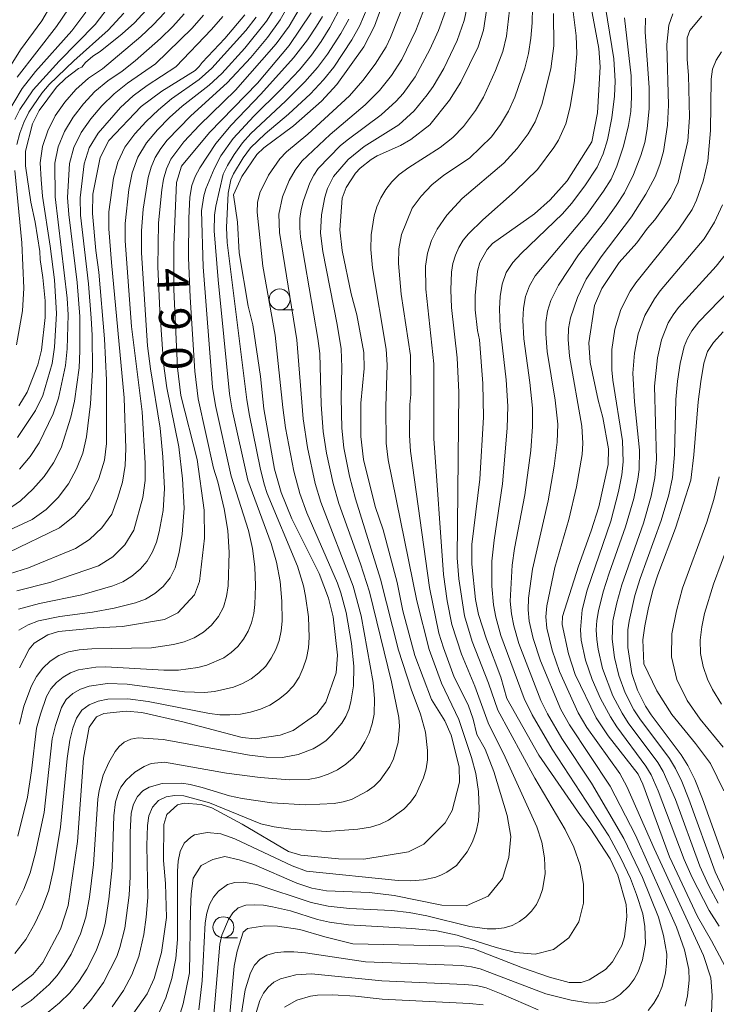
# Model space of a CAD drawing. Units: millimetres. Extents: x -68000 to -66000, y 21000 to 22500.
# Drawn here: x -67848 to -67765, y 21532 to 21649 of the extents above; entities that cross this region are included whole.
import ezdxf

# ---------------------------------------------------------------- set-up
doc = ezdxf.new("R2010")
doc.units = ezdxf.units.MM
for name, color, linetype, lineweight in [('633100_広葉樹林', 7, 'Continuous', 9), ('710100_等高線（計曲線）', 7, 'Continuous', 20), ('710107_等高線（計曲線）（注記）', 7, 'Continuous', 20), ('710200_等高線（主曲線）', 7, 'Continuous', 9)]:
    doc.layers.add(name, color=color, linetype=linetype, lineweight=lineweight)
doc.styles.add('Style-WORKING', font='txt')

msp = doc.modelspace()

# ---------------------------------------------------------------- linework, layer by layer
at = {"layer": '633100_広葉樹林'}
for p, q in [((-67817.17, 21614.74), (-67815.51, 21614.74)), ((-67823.88, 21539.79), (-67822.21, 21539.79))]:
    msp.add_line(p, q, dxfattribs=at)
for centre in [(-67817.17, 21615.99), (-67823.88, 21541.04)]:
    msp.add_circle(centre, 1.25, dxfattribs=at)
at = {"layer": '710100_等高線（計曲線）', "flags": 128}
for points in [[(-67803.85, 21654.12), (-67805.83, 21648.61), (-67807.11, 21646.16), (-67810.34, 21641.65), (-67812.15, 21639.66), (-67815.51, 21636.7), (-67819.07, 21634.08), (-67819.87, 21633.3), (-67821.66, 21630.65), (-67822.66, 21628.46), (-67822.21, 21625.23), (-67821.99, 21621.56), (-67820.91, 21615.17), (-67820.38, 21612.96), (-67819.45, 21606.8), (-67819.04, 21602.94), (-67817.77, 21595.71), (-67816.97, 21592.93), (-67815.71, 21589.79), (-67812.45, 21583.29), (-67811.35, 21580.32), (-67810.79, 21578.11), (-67810.25, 21573.51), (-67810.41, 21571.43), (-67811.67, 21567.91), (-67812.74, 21566.52), (-67815.54, 21564.54), (-67817.11, 21563.96), (-67820.09, 21563.54), (-67821.65, 21563.7), (-67828.71, 21565.56), (-67833.6, 21566.67), (-67835.47, 21566.84), (-67838.16, 21566.57), (-67839.03, 21566.16), (-67839.9, 21564.91), (-67840.56, 21561.22), (-67841.27, 21551.27), (-67842.4, 21543.62), (-67843.3, 21540.81), (-67845.41, 21536.82), (-67846.61, 21535.4), (-67849.57, 21533.13)], [(-67843.39, 21652.95), (-67845.53, 21649.23), (-67848.08, 21645.78), (-67850.57, 21641.88)], [(-67792.12, 21652.92), (-67792.83, 21648.13), (-67793.47, 21646.14), (-67795.56, 21641.92), (-67796.89, 21639.77), (-67799.26, 21636.82), (-67801.49, 21635.08), (-67802.76, 21634.37), (-67805.52, 21633.12), (-67806.26, 21632.68), (-67807.54, 21631.68), (-67808.12, 21631.06), (-67809.24, 21629.34), (-67809.7, 21628.08), (-67809.97, 21624.29), (-67809.72, 21621.82), (-67808.62, 21616.64), (-67807.96, 21614.16), (-67807.13, 21609.66), (-67807.06, 21607.76), (-67807.48, 21603.6), (-67807.46, 21599.64), (-67807.14, 21596.9), (-67805.75, 21591.27), (-67804.81, 21588.5), (-67803.13, 21582.18), (-67802.45, 21578.82), (-67801.05, 21573.5), (-67799.04, 21568.24), (-67797.46, 21565.69), (-67796.69, 21563.97), (-67795.73, 21560.2), (-67795.71, 21558.38), (-67796.56, 21555), (-67797.4, 21553.49), (-67799.96, 21550.96), (-67801.8, 21550.05), (-67807.1, 21549.19), (-67810.14, 21549.21), (-67814.65, 21549.63), (-67816.09, 21550.08), (-67821.64, 21553.36), (-67825.27, 21555.3), (-67826.54, 21555.71), (-67828.54, 21555.86), (-67829.37, 21555.66), (-67830.62, 21554.5), (-67830.99, 21553.31), (-67831.01, 21549), (-67830.79, 21546.27), (-67830.66, 21542.22), (-67831.25, 21538.02), (-67832.12, 21534.93), (-67832.98, 21533.08), (-67835.62, 21529.32)], [(-67849.54, 21585.77), (-67843.43, 21588.71), (-67841.59, 21590.19), (-67839.84, 21592.3), (-67838.76, 21594.61), (-67838.07, 21596.81), (-67837.84, 21598.81), (-67837.84, 21606.34), (-67838.07, 21611.29), (-67838.76, 21619.26), (-67839.11, 21621.82), (-67839.51, 21626.26), (-67839.46, 21628.55), (-67838.58, 21632.92), (-67837.55, 21634.97), (-67833.67, 21639.03), (-67831.22, 21640.85), (-67827.25, 21643.3), (-67826.75, 21643.78), (-67826.43, 21644.26), (-67823.69, 21647.15), (-67821.32, 21649.97)], [(-67832.65, 21650.99), (-67834.48, 21649.02), (-67835.95, 21647.68), (-67838.58, 21645.59), (-67839.45, 21645.02), (-67840.32, 21644.29), (-67840.78, 21643.72), (-67841.16, 21643.54), (-67842.69, 21642.4), (-67843.78, 21641.34), (-67845.86, 21638.54), (-67846.66, 21636.94), (-67847.5, 21633.68), (-67847.51, 21631.95), (-67846.84, 21627.61), (-67846.34, 21625.23), (-67845.78, 21621.73), (-67845.75, 21620.76), (-67845.41, 21618.62), (-67845.15, 21615.81), (-67845.16, 21613.84), (-67845.59, 21609.93), (-67846.01, 21608.18), (-67847.3, 21604.91), (-67848.3, 21603.27)], [(-67813.39, 21650.19), (-67816.03, 21646.29), (-67819.81, 21641.81), (-67825.54, 21635.91), (-67828.87, 21631.9), (-67829.48, 21629.94), (-67829.81, 21622.49), (-67829.79, 21617.17), (-67829.36, 21607.84), (-67828.94, 21604.53), (-67827.01, 21596.88), (-67826.18, 21590.85), (-67826.15, 21587.48), (-67826.71, 21582.31), (-67827.31, 21580.74), (-67829.32, 21578.59), (-67830.91, 21577.8), (-67835.93, 21576.94), (-67838.96, 21576.77), (-67843.56, 21576.33), (-67844.84, 21575.95), (-67846.44, 21574.94), (-67847.06, 21574.25), (-67848.19, 21572.02)], [(-67823.16, 21530.23), (-67822.6, 21536.41), (-67822.25, 21538.19), (-67821.52, 21540.44), (-67821.02, 21540.91), (-67818.92, 21541.21), (-67817.42, 21541.19), (-67814.76, 21540.78), (-67811.77, 21539.89), (-67808.43, 21539.07), (-67795.7, 21538.79), (-67794, 21538.45), (-67788.2, 21536.19), (-67784.98, 21535.07), (-67782.61, 21534.43), (-67781.2, 21534.45), (-67780.22, 21534.75), (-67778.27, 21536), (-67777.46, 21536.9), (-67776.33, 21538.87), (-67776.01, 21539.91), (-67775.73, 21542.33), (-67775.83, 21543.77), (-67776.82, 21547.28), (-67777.73, 21549.23), (-67780.09, 21552.87), (-67781.28, 21554.37), (-67786.24, 21561.59), (-67790.07, 21568.35), (-67790.75, 21570.9), (-67792.49, 21575.45), (-67793.43, 21578.36), (-67793.81, 21580.16), (-67794.23, 21584.39), (-67794.21, 21586.73), (-67793.27, 21594.53), (-67792.85, 21601.92), (-67792.92, 21605.95), (-67793.33, 21611.16), (-67793.56, 21612.28), (-67793.83, 21614.74), (-67793.83, 21616.46), (-67793.55, 21619.38), (-67793.27, 21620.38), (-67792.41, 21621.95), (-67791.77, 21622.68), (-67786.75, 21626.21), (-67784.88, 21627.87), (-67782.86, 21630.14), (-67779.91, 21634.81), (-67779.24, 21638.26), (-67778.92, 21643.77), (-67779.07, 21645.93), (-67780, 21650.83)], [(-67766.77, 21649.79), (-67768.2, 21648.1), (-67768.52, 21647.21), (-67768.54, 21644.64), (-67768.39, 21642.77), (-67768.27, 21637.74), (-67768.47, 21634.88), (-67769.59, 21629.98), (-67770.47, 21628.17), (-67772.41, 21625.48), (-67773.27, 21624.49), (-67774.55, 21622.73), (-67776.66, 21620.38), (-67778.73, 21617.29), (-67779.58, 21615.28), (-67780.28, 21610.79), (-67780.1, 21608.46), (-67779.15, 21603.96), (-67778.59, 21601.88), (-67777.92, 21598.17), (-67777.97, 21596.29), (-67779.07, 21591.25), (-67779.97, 21588.35), (-67781.49, 21584.15), (-67783.4, 21578.13), (-67783.43, 21577.2), (-67782.71, 21573.69), (-67781.88, 21571.2), (-67779.38, 21566.06), (-67777.96, 21563.88), (-67774.39, 21559.32), (-67773.83, 21558.11), (-67770.63, 21549.43), (-67767.3, 21542.33), (-67765.61, 21539.42), (-67763.37, 21535.15)], [(-67764.16, 21557.33), (-67765.73, 21560.58), (-67767.52, 21562.98), (-67770.37, 21566.46), (-67772.16, 21569.25), (-67773.69, 21572.48), (-67773.81, 21575.35), (-67773.6, 21577.01), (-67773.14, 21579.2), (-67772.58, 21581.39), (-67772.02, 21583.11), (-67769.91, 21588.7), (-67768.1, 21594.42), (-67767.72, 21597.43), (-67767.2, 21603.78), (-67766.91, 21606.2), (-67766.54, 21608.37), (-67766.11, 21609.77), (-67765.4, 21610.86), (-67764.22, 21612.14)]]:
    msp.add_lwpolyline(points, dxfattribs=at)
at = {"layer": '710200_等高線（主曲線）', "flags": 128}
for points in [[(-67815.2, 21652.76), (-67817.1, 21649.35), (-67818.62, 21647.24), (-67820.62, 21644.88), (-67823.41, 21641.85), (-67827.78, 21637.92), (-67830.58, 21635.02), (-67831.36, 21634), (-67832.02, 21632.92), (-67832.51, 21631.77), (-67832.85, 21630.56), (-67833.44, 21626.76), (-67833.63, 21624.17), (-67833.65, 21621.57), (-67832.93, 21610.47), (-67832.59, 21607.72), (-67831.44, 21600.63), (-67831.09, 21597.21), (-67830.89, 21593.4), (-67831.06, 21590.8), (-67831.54, 21588.26), (-67831.86, 21587.02), (-67832.32, 21585.84), (-67832.97, 21584.75), (-67833.81, 21583.78), (-67834.8, 21582.96), (-67835.89, 21582.29), (-67837.07, 21581.79), (-67840.79, 21580.73), (-67845.84, 21579.7), (-67848.31, 21579.03)], [(-67848.02, 21531.52), (-67846.82, 21532.31), (-67844.66, 21534.19), (-67843.71, 21535.27), (-67842.86, 21536.46), (-67842.06, 21537.82), (-67840.92, 21540.26), (-67840.3, 21542.24), (-67839.86, 21544.65), (-67839.36, 21548.55), (-67838.86, 21556.35), (-67838.71, 21557.38), (-67838.21, 21559.19), (-67837.54, 21560.7), (-67836.79, 21562.04), (-67836.32, 21562.64), (-67835.71, 21563.15), (-67834.94, 21563.5), (-67834.04, 21563.65), (-67831.05, 21563.45), (-67820.76, 21561.6), (-67818.77, 21561.35), (-67816.83, 21561.31), (-67814.94, 21561.65), (-67813.18, 21562.35), (-67812.37, 21562.8), (-67811.61, 21563.35), (-67810.93, 21564), (-67809.75, 21565.4), (-67809.26, 21566.19), (-67808.89, 21567.05), (-67808.65, 21567.97), (-67808.35, 21569.88), (-67808.32, 21572.23), (-67808.59, 21574.91), (-67809.24, 21578.6), (-67809.88, 21580.95), (-67810.27, 21582.1), (-67813.9, 21590.5), (-67814.75, 21592.82), (-67815.48, 21595.48), (-67816.45, 21600.66), (-67816.78, 21603.07), (-67817.7, 21611.72), (-67819.16, 21619.95), (-67819.86, 21626.39), (-67819.8, 21627.56), (-67819.51, 21628.7), (-67818.48, 21630.83), (-67817.15, 21632.77), (-67816.34, 21633.6), (-67813.82, 21635.72), (-67808.84, 21640.3), (-67807.25, 21642.12), (-67805.77, 21644.06), (-67804.47, 21646.13), (-67803.92, 21647.24), (-67801.93, 21652.33)], [(-67822.48, 21525.98), (-67821.28, 21533.57), (-67820.64, 21535.62), (-67820.15, 21536.51), (-67819.5, 21537.23), (-67818.68, 21537.71), (-67817.72, 21537.99), (-67816.67, 21538.12), (-67815.48, 21538.12), (-67814.08, 21538), (-67806.92, 21536.93), (-67795.48, 21536.48), (-67794.27, 21536.33), (-67793.24, 21536.07), (-67785.39, 21533.08), (-67782.37, 21532.32), (-67780.33, 21532.01), (-67779.32, 21531.98), (-67778.32, 21532.11), (-67777.38, 21532.46), (-67776.54, 21533.01), (-67775.45, 21534.05), (-67774.85, 21534.84), (-67774.38, 21535.72), (-67773.85, 21537.14), (-67773.51, 21539.11), (-67773.6, 21541.13), (-67773.84, 21542.64), (-67774.56, 21544.95), (-67775.3, 21546.87), (-67776.39, 21549.22), (-67777.87, 21551.94), (-67784.63, 21562.31), (-67787.02, 21566.42), (-67788, 21568.36), (-67790.75, 21575.86), (-67791.38, 21578.05), (-67791.66, 21579.53), (-67791.85, 21581.76), (-67791.84, 21584.75), (-67791.58, 21587.27), (-67790.58, 21593.96), (-67790, 21600.64), (-67789.94, 21603.25), (-67790.12, 21606.39), (-67790.86, 21612.62), (-67790.93, 21614.87), (-67790.85, 21616.36), (-67790.61, 21617.82), (-67790.12, 21619.19), (-67789.34, 21620.4), (-67788.36, 21621.46), (-67783.41, 21626.22), (-67782.32, 21627.43), (-67780.73, 21629.54), (-67779.29, 21631.79), (-67778.54, 21633.38), (-67778.03, 21635.06), (-67777.52, 21637.65), (-67777.2, 21640.27), (-67777.13, 21642.04), (-67777.29, 21644.7), (-67778.56, 21652.61)], [(-67848.78, 21637.49), (-67848.15, 21638.67), (-67846.57, 21641), (-67843.47, 21644.42), (-67839.16, 21648.8), (-67837.23, 21651.34)], [(-67814.02, 21652.05), (-67816.01, 21648.63), (-67817.57, 21646.5), (-67822.45, 21640.96), (-67826.74, 21636.81), (-67828.58, 21634.81), (-67830.14, 21632.73), (-67830.68, 21631.57), (-67831.03, 21630.34), (-67831.24, 21629.06), (-67831.61, 21625.15), (-67831.72, 21619.87), (-67831.47, 21614.66), (-67831.04, 21608.33), (-67830.61, 21605.43), (-67829.21, 21598.41), (-67828.74, 21594.58), (-67828.54, 21591.09), (-67828.78, 21587.98), (-67829.15, 21585.77), (-67829.63, 21583.96), (-67830.24, 21582.74), (-67831.07, 21581.74), (-67832.06, 21580.9), (-67833.17, 21580.22), (-67834.37, 21579.76), (-67836.92, 21579.14), (-67839.5, 21578.67), (-67843.39, 21578.14), (-67845.95, 21577.62), (-67847.16, 21577.15), (-67848.28, 21576.5)], [(-67831.51, 21530.95), (-67830.73, 21532.63), (-67830.03, 21534.93), (-67829.57, 21537.33), (-67829.36, 21539.59), (-67829.37, 21547.73), (-67829.28, 21548.93), (-67829.04, 21550.08), (-67828.55, 21551.08), (-67827.78, 21551.81), (-67827.32, 21552.06), (-67825.8, 21552.37), (-67824.2, 21552.19), (-67822.53, 21551.61), (-67815.66, 21548.36), (-67813.95, 21547.72), (-67803.01, 21546.63), (-67801.49, 21546.59), (-67799.99, 21546.71), (-67798.54, 21547.03), (-67797.85, 21547.29), (-67797.21, 21547.61), (-67796.07, 21548.43), (-67794.79, 21550.03), (-67794.16, 21551.22), (-67793.7, 21552.46), (-67793.43, 21553.76), (-67793.34, 21555.12), (-67793.45, 21557.24), (-67793.76, 21559.39), (-67794.25, 21561.31), (-67795.79, 21565.85), (-67797.86, 21570.17), (-67799.34, 21574.19), (-67800.81, 21579.99), (-67804.23, 21596.84), (-67804.45, 21598.82), (-67804.51, 21603.21), (-67804.35, 21608.17), (-67804.47, 21610.04), (-67806.1, 21619.76), (-67806.3, 21621.96), (-67806.26, 21623.71), (-67805.87, 21625.96), (-67805.55, 21627.06), (-67805.1, 21628.11), (-67804.5, 21629.1), (-67803.76, 21630.03), (-67802.9, 21630.89), (-67801.76, 21631.74), (-67797.99, 21634.13), (-67796.48, 21635.33), (-67795.23, 21636.62), (-67793.8, 21638.53), (-67792.84, 21640.14), (-67791.4, 21643.3), (-67790.54, 21645.6), (-67790.09, 21647.4), (-67789.6, 21651.57)], [(-67849.87, 21637.82), (-67847.88, 21641.17), (-67846.29, 21643.2), (-67841.98, 21648.07), (-67840.3, 21650.27)], [(-67849.77, 21590.81), (-67848.08, 21591.95), (-67846.6, 21593.34), (-67845.28, 21594.85), (-67844.17, 21596.5), (-67843.25, 21598.26), (-67842.07, 21601.94), (-67841.64, 21603.86), (-67841.1, 21607.84), (-67841, 21609.87), (-67841.02, 21613.95), (-67841.34, 21618.02), (-67842.33, 21626.14), (-67842.47, 21628.17), (-67842.25, 21632.2), (-67841.74, 21634.14), (-67840.83, 21635.92), (-67839.68, 21637.56), (-67838.37, 21639.12), (-67836.92, 21640.54), (-67835.32, 21641.8), (-67831.97, 21644.11), (-67827.6, 21648.38), (-67826.26, 21649.92)], [(-67848.78, 21537.91), (-67847.46, 21539.6), (-67846.38, 21541.48), (-67845.45, 21543.43), (-67844.72, 21545.47), (-67844.17, 21547.92), (-67843.3, 21552.98), (-67842.51, 21561.19), (-67842.19, 21563.36), (-67841.84, 21564.8), (-67841.41, 21566), (-67840.78, 21566.95), (-67839.89, 21567.61), (-67838.82, 21568.03), (-67837.67, 21568.26), (-67835.28, 21568.3), (-67832.85, 21567.99), (-67825.55, 21566.56), (-67824.32, 21566.41), (-67823.09, 21566.39), (-67821.85, 21566.5), (-67820.63, 21566.71), (-67819.45, 21567.06), (-67818.34, 21567.57), (-67817.29, 21568.22), (-67816.33, 21568.98), (-67815.51, 21569.87), (-67814.85, 21570.89), (-67814.34, 21572.01), (-67813.96, 21573.18), (-67813.72, 21574.39), (-67813.63, 21575.62), (-67813.74, 21578.1), (-67814.06, 21580.57), (-67814.31, 21581.79), (-67815.03, 21584.16), (-67818.65, 21592.82), (-67819.02, 21593.94), (-67819.5, 21595.88), (-67820.76, 21602.13), (-67821.08, 21604), (-67823.44, 21622.78), (-67823.51, 21624.56), (-67823.3, 21628.67), (-67822.99, 21630.25), (-67822.66, 21631), (-67821.53, 21632.88), (-67820.63, 21634.07), (-67818.89, 21635.76), (-67816.1, 21638.11), (-67813.48, 21640.54), (-67811.93, 21642.21), (-67810.71, 21643.73), (-67808.54, 21646.98), (-67807.59, 21648.68), (-67806.7, 21650.76)], [(-67817.64, 21650.93), (-67818.74, 21649.19), (-67821.32, 21646), (-67824.08, 21642.96), (-67825.57, 21641.57), (-67828.79, 21639.05), (-67830.32, 21637.69), (-67831.76, 21636.24), (-67833.07, 21634.68), (-67834.1, 21632.98), (-67834.76, 21631.11), (-67835.16, 21629.12), (-67835.61, 21625.05), (-67835.6, 21622.99), (-67834.83, 21612.74), (-67833.58, 21602.57), (-67833.2, 21596.43), (-67833.23, 21594.38), (-67833.48, 21592.35), (-67834.58, 21588.43), (-67835.63, 21586.71), (-67837.09, 21585.27), (-67838.8, 21584.17), (-67844.58, 21582.19), (-67848.53, 21581.21)], [(-67848.52, 21634.49), (-67848.18, 21635.83), (-67847.7, 21637.12), (-67847.09, 21638.35), (-67845.55, 21640.62), (-67844.67, 21641.66), (-67841.71, 21644.48), (-67837.61, 21648.13), (-67835.74, 21650.16)], [(-67848.47, 21642.52), (-67843.8, 21648.56), (-67842.38, 21650.68)], [(-67848.45, 21599.52), (-67846.29, 21602.74), (-67845.44, 21604.52), (-67844.31, 21608.33), (-67844.02, 21610.31), (-67843.78, 21614.32), (-67844.05, 21618.34), (-67844.54, 21622.33), (-67845.46, 21628.3), (-67845.64, 21630.29), (-67845.76, 21632.28), (-67845.47, 21634.25), (-67844.84, 21636.13), (-67843.95, 21637.91), (-67842.78, 21639.53), (-67841.5, 21641.07), (-67839.98, 21642.39), (-67838.32, 21643.53), (-67833.71, 21647.37), (-67832.25, 21648.76), (-67830.88, 21650.24)], [(-67848.39, 21551.91), (-67847.24, 21556.57), (-67846.76, 21559.7), (-67846.19, 21564.82), (-67845.72, 21566.5), (-67844.97, 21568.57), (-67844.46, 21569.5), (-67843.8, 21570.28), (-67843.01, 21570.9), (-67842.12, 21571.4), (-67841.17, 21571.76), (-67839.1, 21572.11), (-67837.92, 21572.13), (-67831, 21571.74), (-67829.24, 21571.74), (-67826.94, 21572.06), (-67825.86, 21572.33), (-67823.84, 21573.2), (-67822.94, 21573.83), (-67822.14, 21574.57), (-67821.46, 21575.43), (-67820.91, 21576.38), (-67820.51, 21577.4), (-67820.24, 21578.48), (-67820.11, 21579.58), (-67820.05, 21581.82), (-67820.13, 21584.05), (-67820.41, 21586.25), (-67820.89, 21588.41), (-67822.95, 21594.89), (-67824.83, 21603.32), (-67825.16, 21605.51), (-67826.31, 21619.89), (-67826.47, 21626.55), (-67826.22, 21628.35), (-67825.97, 21629.2), (-67824.99, 21631.6), (-67824.18, 21633.15), (-67822.71, 21635.21), (-67820.25, 21637.88), (-67817.06, 21641), (-67814.81, 21643.39), (-67813.35, 21645.17), (-67812.2, 21646.77), (-67811.16, 21648.45), (-67809.79, 21651.06)], [(-67848.19, 21595.72), (-67846.94, 21597.25), (-67845.85, 21598.89), (-67844.18, 21602.34), (-67843.54, 21604.19), (-67842.71, 21608.09), (-67842.51, 21610.09), (-67842.4, 21614.14), (-67842.51, 21616.16), (-67843.96, 21628.23), (-67844, 21632.24), (-67843.61, 21634.19), (-67842.84, 21636.03), (-67841.81, 21637.73), (-67840.57, 21639.33), (-67839.21, 21640.81), (-67837.65, 21642.09), (-67835.97, 21643.23), (-67834.39, 21644.46), (-67831.37, 21647.15), (-67829.93, 21648.57), (-67828.57, 21650.08)], [(-67844.78, 21530.9), (-67843.44, 21532), (-67842.22, 21533.23), (-67841.13, 21534.58), (-67840.18, 21536.05), (-67839.07, 21538.21), (-67838.35, 21540.16), (-67838, 21541.51), (-67837.53, 21544.38), (-67837.17, 21548.18), (-67836.94, 21554.36), (-67836.75, 21556.03), (-67836.37, 21557.26), (-67836.1, 21557.78), (-67835.48, 21558.62), (-67834.43, 21559.56), (-67833.34, 21560.24), (-67832.5, 21560.58), (-67830.91, 21560.76), (-67823.5, 21559.45), (-67819.5, 21558.91), (-67815.98, 21558.64), (-67813.76, 21558.7), (-67812.54, 21558.92), (-67811.37, 21559.3), (-67810.27, 21559.84), (-67809.28, 21560.5), (-67808.39, 21561.28), (-67807.61, 21562.18), (-67806.99, 21563.18), (-67806.49, 21564.22), (-67806.12, 21565.31), (-67805.9, 21566.49), (-67805.86, 21568.33), (-67805.99, 21570.27), (-67807.44, 21578.22), (-67808.4, 21581.77), (-67812.26, 21591.77), (-67812.94, 21594), (-67813.86, 21598.31), (-67814.36, 21601.73), (-67815.1, 21611.16), (-67817.17, 21623.99), (-67817.27, 21626.16), (-67816.83, 21628.23), (-67816.01, 21630.2), (-67815.32, 21631.42), (-67814.5, 21632.48), (-67811.15, 21635.66), (-67806.95, 21639.23), (-67805.26, 21640.95), (-67803.82, 21642.73), (-67802.57, 21644.65), (-67800.92, 21648.1), (-67799.8, 21650.97)], [(-67840.63, 21531.29), (-67839.74, 21532.29), (-67838.19, 21534.43), (-67836.61, 21537.54), (-67836.22, 21538.61), (-67835.65, 21540.94), (-67835.14, 21544.88), (-67835.02, 21547.08), (-67835.01, 21552.39), (-67834.87, 21554.66), (-67834.61, 21555.72), (-67834.14, 21556.64), (-67833.48, 21557.32), (-67832.73, 21557.76), (-67831.18, 21558.2), (-67828.82, 21558.24), (-67827.84, 21558.09), (-67826.4, 21557.71), (-67823.16, 21556.72), (-67821.64, 21556.4), (-67818.09, 21555.9), (-67814.06, 21555.66), (-67810.67, 21555.8), (-67809.58, 21556), (-67808.58, 21556.31), (-67806.72, 21557.27), (-67805.9, 21557.9), (-67805.18, 21558.62), (-67804.01, 21560.25), (-67803.56, 21561.16), (-67803.04, 21563.08), (-67802.87, 21565.06), (-67802.93, 21566.09), (-67803.82, 21570.35), (-67806.44, 21581.09), (-67807.52, 21584.43), (-67810.09, 21591.61), (-67810.78, 21594.01), (-67811.57, 21597.63), (-67811.96, 21600.21), (-67812.2, 21603.45), (-67812.38, 21609.55), (-67812.59, 21611.34), (-67814.67, 21623.41), (-67814.77, 21624.54), (-67814.74, 21625.65), (-67814.58, 21626.74), (-67814.31, 21627.81), (-67813.58, 21629.89), (-67813.09, 21630.84), (-67812.55, 21631.61), (-67809.9, 21634.35), (-67808.96, 21635.14), (-67805.03, 21638.01), (-67803.25, 21639.67), (-67802.44, 21640.59), (-67800.99, 21642.58), (-67799.23, 21645.83), (-67798.22, 21648.08), (-67797.37, 21650.39)], [(-67837.15, 21531.54), (-67835.8, 21533.51), (-67834.82, 21535.35), (-67833.96, 21537.55), (-67833.37, 21540.18), (-67833.08, 21542.25), (-67832.91, 21544.6), (-67833.01, 21550.81), (-67832.94, 21553.2), (-67832.77, 21554.35), (-67832.34, 21555.38), (-67831.62, 21556.17), (-67830.71, 21556.61), (-67829.71, 21556.76), (-67828.61, 21556.72), (-67825.55, 21555.9), (-67819.42, 21553.39), (-67817.83, 21553.03), (-67815.81, 21552.75), (-67811.57, 21552.47), (-67807.85, 21552.75), (-67806.31, 21553), (-67805.18, 21553.33), (-67804.16, 21553.82), (-67802.34, 21555.15), (-67801.56, 21555.96), (-67800.92, 21556.87), (-67799.98, 21558.87), (-67799.67, 21559.94), (-67799.53, 21561.04), (-67799.52, 21562.13), (-67799.76, 21564.32), (-67800.36, 21566.5), (-67801.46, 21569.47), (-67802.97, 21574.13), (-67805.11, 21582.6), (-67808.13, 21592.19), (-67808.82, 21594.91), (-67809.5, 21598.26), (-67809.75, 21600.64), (-67809.84, 21604.23), (-67809.73, 21607.86), (-67809.83, 21610.09), (-67810.3, 21613.01), (-67812.02, 21621.72), (-67812.28, 21623.91), (-67812.17, 21626.08), (-67811.76, 21628.21), (-67811.45, 21629.24), (-67810.73, 21630.65), (-67809, 21632.68), (-67807.08, 21634.23), (-67802.94, 21636.85), (-67801.11, 21638.5), (-67799.54, 21640.4), (-67798.83, 21641.42), (-67797.59, 21643.56), (-67795.98, 21646.92), (-67795.13, 21649.29), (-67794.78, 21650.92)], [(-67829.22, 21530.09), (-67828.66, 21531.89), (-67827.94, 21535.6), (-67827.82, 21543.15), (-67827.74, 21545.04), (-67827.48, 21546.9), (-67826.52, 21548.4), (-67825.15, 21549.12), (-67823.71, 21549.48), (-67821.99, 21549.08), (-67820.24, 21548.55), (-67815.11, 21546.31), (-67813.32, 21545.71), (-67811.59, 21545.41), (-67806.43, 21545.19), (-67803.5, 21544.84), (-67797.8, 21543.69), (-67794.9, 21543.6), (-67792.27, 21544.76), (-67790.56, 21546.86), (-67789.81, 21549.38), (-67789.59, 21551.86), (-67790.01, 21554.39), (-67791.61, 21559.62), (-67792.64, 21562.32), (-67793.62, 21564.07), (-67794.08, 21565.87), (-67794.68, 21567.61), (-67796.33, 21570.91), (-67797.6, 21574.4), (-67798.17, 21576.15), (-67799.28, 21581.59), (-67801.55, 21597.89), (-67801.66, 21599.74), (-67801.64, 21603.44), (-67801.52, 21604.63), (-67801.56, 21609.29), (-67802.68, 21616.62), (-67803, 21620.27), (-67802.93, 21622.04), (-67802.63, 21623.74), (-67801.33, 21626.88), (-67800.26, 21628.33), (-67799.01, 21629.68), (-67797.56, 21630.83), (-67794.51, 21632.84), (-67791.9, 21635.39), (-67790.79, 21636.88), (-67789.85, 21638.45), (-67789.1, 21640.12), (-67787.92, 21643.58), (-67787.45, 21645.35), (-67787.17, 21647.18), (-67787.04, 21649.02), (-67786.99, 21650.86)], [(-67826.79, 21531.2), (-67826.4, 21534.66), (-67826.05, 21541.59), (-67825.87, 21542.71), (-67825.55, 21543.74), (-67825.07, 21544.64), (-67824.46, 21545.37), (-67823.37, 21546.15), (-67822.5, 21546.4), (-67821.5, 21546.41), (-67819.89, 21546.15), (-67813.41, 21544.01), (-67811.38, 21543.55), (-67808.84, 21543.28), (-67803.82, 21543.03), (-67801.7, 21542.79), (-67799.6, 21542.41), (-67794.45, 21541.14), (-67792.39, 21540.86), (-67791.37, 21540.86), (-67790.38, 21540.99), (-67789.43, 21541.27), (-67788.55, 21541.71), (-67787.77, 21542.29), (-67787.09, 21542.98), (-67786.53, 21543.77), (-67786.1, 21544.63), (-67785.79, 21545.54), (-67785.49, 21547.43), (-67785.54, 21549.34), (-67785.88, 21551.21), (-67786.47, 21553.05), (-67790.25, 21561.36), (-67792.27, 21565.44), (-67793.86, 21569.82), (-67795.45, 21573.64), (-67796.61, 21577.19), (-67797.18, 21580), (-67797.62, 21583.16), (-67798.75, 21599.37), (-67798.77, 21608.31), (-67799.73, 21617.22), (-67799.74, 21619.95), (-67799.52, 21621.53), (-67799.06, 21623.01), (-67798.37, 21624.36), (-67797.21, 21626.04), (-67795.39, 21628.03), (-67790.41, 21632.26), (-67788.81, 21633.99), (-67787.49, 21635.77), (-67786.69, 21637.21), (-67785.89, 21639.25), (-67784.82, 21643.51), (-67784.45, 21646.25), (-67784.49, 21650.12)], [(-67825.05, 21530.14), (-67824.3, 21539.03), (-67824.07, 21540.09), (-67823.28, 21541.96), (-67822.76, 21542.75), (-67822.1, 21543.37), (-67821.21, 21543.67), (-67820.17, 21543.73), (-67819.1, 21543.66), (-67818.02, 21543.5), (-67815.88, 21542.99), (-67812.66, 21541.98), (-67811.21, 21541.65), (-67808.95, 21541.32), (-67801.4, 21540.91), (-67798.39, 21540.63), (-67795.99, 21540.11), (-67791.34, 21538.64), (-67789, 21538.04), (-67786.66, 21537.83), (-67784.47, 21538.4), (-67782.66, 21539.77), (-67781.46, 21541.69), (-67780.89, 21543.9), (-67780.89, 21546.19), (-67781.31, 21548.45), (-67782.07, 21550.62), (-67783.1, 21552.71), (-67786.72, 21558.85), (-67791.14, 21566.94), (-67792.23, 21570.2), (-67794.18, 21575.15), (-67795.11, 21578.2), (-67795.8, 21582.64), (-67795.99, 21585.16), (-67795.79, 21604.93), (-67795.99, 21609), (-67796.66, 21615.01), (-67796.74, 21617.14), (-67796.64, 21619.25), (-67796.48, 21620.28), (-67796.19, 21621.27), (-67795.78, 21622.2), (-67795.25, 21623.05), (-67794.62, 21623.82), (-67792.91, 21625.5), (-67789.07, 21628.92), (-67786.41, 21631.51), (-67784.46, 21634.11), (-67783.89, 21635.01), (-67783.03, 21636.94), (-67782.5, 21638.99), (-67781.98, 21642.12), (-67781.7, 21645.31), (-67781.79, 21647.44), (-67782.19, 21650.63)], [(-67765.63, 21530.79), (-67765.53, 21532.89), (-67765.71, 21535), (-67766.58, 21537.66), (-67772.48, 21550.43), (-67775.74, 21557.86), (-67776.57, 21559.39), (-67780.5, 21564.9), (-67781.53, 21566.65), (-67783.76, 21571.58), (-67784.65, 21574.13), (-67785.26, 21576.76), (-67785.39, 21578.08), (-67785.29, 21579.4), (-67784.34, 21583.98), (-67782.64, 21589.72), (-67781.73, 21593.61), (-67781.07, 21597.49), (-67780.98, 21598.85), (-67781.11, 21600.87), (-67782.58, 21609.22), (-67782.74, 21611.22), (-67782.68, 21612.53), (-67782.44, 21613.8), (-67781.62, 21616.24), (-67780.6, 21618.39), (-67778.81, 21621.08), (-67775.16, 21625.86), (-67773.45, 21628.54), (-67772.36, 21630.64), (-67771.78, 21632.11), (-67771.36, 21633.64), (-67770.88, 21636.8), (-67770.75, 21639.2), (-67770.97, 21646.43), (-67770.72, 21648.73), (-67770.25, 21650.1)], [(-67852.31, 21587.12), (-67846.71, 21589.71), (-67845.04, 21590.91), (-67843.6, 21592.36), (-67842.38, 21593.98), (-67841.4, 21595.75), (-67840.65, 21597.62), (-67840.22, 21599.57), (-67839.74, 21603.53), (-67839.5, 21607.6), (-67839.53, 21611.71), (-67839.65, 21613.76), (-67839.98, 21617.87), (-67840.91, 21626.05), (-67840.97, 21628.1), (-67840.49, 21632.16), (-67839.88, 21634.09), (-67838.83, 21635.82), (-67836.17, 21638.92), (-67834.63, 21640.28), (-67832.99, 21641.51), (-67829.56, 21643.76), (-67825.28, 21648.2), (-67823.94, 21649.76)], [(-67819.95, 21649.7), (-67821.21, 21648.11), (-67825.27, 21643.58), (-67826.76, 21642.25), (-67830.05, 21639.92), (-67831.62, 21638.64), (-67833.08, 21637.25), (-67834.43, 21635.74), (-67835.64, 21634.17), (-67836.48, 21632.39), (-67836.98, 21630.45), (-67837.54, 21626.45), (-67837.54, 21624.42), (-67837.22, 21620.38), (-67835.71, 21604.25), (-67835.52, 21598.18), (-67835.59, 21596.15), (-67835.91, 21594.16), (-67836.5, 21592.24), (-67837.21, 21590.36), (-67838.38, 21588.73), (-67839.84, 21587.33), (-67841.53, 21586.24), (-67847.12, 21583.95), (-67850.97, 21582.76)], [(-67848.64, 21543.67), (-67847.7, 21545.57), (-67846.92, 21547.54), (-67846.28, 21549.92), (-67845.27, 21554.76), (-67844.32, 21563.53), (-67843.93, 21565.11), (-67843.19, 21567.28), (-67842.62, 21568.23), (-67841.84, 21568.95), (-67840.91, 21569.47), (-67839.9, 21569.83), (-67837.72, 21570.15), (-67835.38, 21570.06), (-67828.51, 21569.14), (-67826.12, 21569.06), (-67824.95, 21569.18), (-67822.66, 21569.7), (-67821.58, 21570.14), (-67820.57, 21570.71), (-67819.64, 21571.4), (-67818.83, 21572.22), (-67818.16, 21573.16), (-67817.63, 21574.19), (-67817.23, 21575.29), (-67816.98, 21576.43), (-67816.87, 21577.6), (-67816.89, 21579.96), (-67817.1, 21582.31), (-67817.52, 21584.62), (-67818.18, 21586.86), (-67820.98, 21594.4), (-67822.82, 21602.81), (-67823.13, 21604.73), (-67824.52, 21618.32), (-67824.97, 21624.17), (-67824.94, 21626.04), (-67824.79, 21627.14), (-67823.89, 21630.93), (-67823.4, 21631.98), (-67822.59, 21633.3), (-67821.59, 21634.67), (-67820.61, 21635.81), (-67816.45, 21639.65), (-67814.14, 21641.97), (-67812.64, 21643.69), (-67811.45, 21645.25), (-67809.87, 21647.73), (-67808.92, 21649.44)], [(-67848.21, 21565.29), (-67847.68, 21567.42), (-67846.76, 21569.85), (-67846.18, 21570.99), (-67845.44, 21571.99), (-67844.55, 21572.82), (-67843.51, 21573.47), (-67842.35, 21573.91), (-67841.09, 21574.16), (-67839.57, 21574.27), (-67832.44, 21574.38), (-67829.83, 21574.78), (-67828.56, 21575.11), (-67827.35, 21575.58), (-67826.25, 21576.25), (-67825.28, 21577.11), (-67824.46, 21578.12), (-67823.87, 21579.27), (-67823.5, 21580.52), (-67823.32, 21581.82), (-67823.17, 21585.78), (-67823.35, 21588.4), (-67823.8, 21590.99), (-67824.54, 21594.2), (-67825.04, 21595.85), (-67826.89, 21604.14), (-67827.3, 21607.44), (-67827.86, 21616.28), (-67828.05, 21620.97), (-67828.02, 21625.7), (-67827.9, 21628.18), (-67827.65, 21629.6), (-67827.23, 21630.68), (-67826.68, 21631.7), (-67824.78, 21634.59), (-67822.95, 21636.8), (-67819.39, 21640.49), (-67815.51, 21644.85), (-67813.85, 21646.99), (-67812.76, 21648.6), (-67812.06, 21649.78)], [(-67773.2, 21531.11), (-67772.5, 21531.99), (-67771.94, 21532.94), (-67771.52, 21533.97), (-67771.12, 21535.61), (-67770.98, 21536.72), (-67770.97, 21537.84), (-67771.34, 21540.06), (-67771.96, 21542.25), (-67773.86, 21546.99), (-67776.1, 21551.64), (-67779.93, 21558.26), (-67783.48, 21563.59), (-67785.21, 21566.52), (-67786, 21568.11), (-67788.61, 21574.93), (-67789.21, 21577.03), (-67789.5, 21578.45), (-67789.64, 21579.98), (-67789.42, 21584.25), (-67789.14, 21586.25), (-67787.9, 21592.68), (-67787.2, 21597.96), (-67786.98, 21600.81), (-67786.99, 21603.01), (-67787.29, 21606.06), (-67788.03, 21611.28), (-67788.13, 21613.51), (-67788.08, 21614.94), (-67787.84, 21616.33), (-67787.36, 21617.63), (-67786.66, 21618.79), (-67780.52, 21626.11), (-67778.51, 21628.9), (-67777.62, 21630.36), (-67776.91, 21631.9), (-67776.12, 21634.29), (-67775.52, 21636.75), (-67775.27, 21638.42), (-67775.16, 21640.13), (-67775.22, 21642.69), (-67776, 21649.61)], [(-67768.77, 21531.62), (-67768.49, 21532.84), (-67768.3, 21534.72), (-67768.32, 21535.99), (-67768.85, 21538.36), (-67769.79, 21541.04), (-67774.71, 21552.03), (-67777.72, 21557.9), (-67782.58, 21565.2), (-67783.61, 21567.03), (-67786.05, 21572.85), (-67786.92, 21575.52), (-67787.38, 21577.57), (-67787.51, 21578.95), (-67787.46, 21580.32), (-67787, 21583.78), (-67785.11, 21591.96), (-67784.39, 21596.08), (-67784.03, 21598.96), (-67783.98, 21601.09), (-67784.28, 21603.97), (-67785.22, 21609.78), (-67785.39, 21611.88), (-67785.38, 21613.25), (-67785.2, 21614.59), (-67784.81, 21615.86), (-67783.89, 21617.68), (-67781.52, 21621.33), (-67778.4, 21625.26), (-67776.99, 21627.19), (-67776.03, 21628.71), (-67774.94, 21630.9), (-67774.06, 21633.17), (-67773.6, 21634.73), (-67773.29, 21636.34), (-67773.08, 21638.8), (-67773.05, 21641.28), (-67773.54, 21647.91), (-67773.5, 21649.55)], [(-67764.7, 21541.16), (-67765.89, 21543.04), (-67767.94, 21546.97), (-67768.9, 21549.13), (-67771.99, 21557.32), (-67772.82, 21559.22), (-67773.45, 21560.29), (-67776.92, 21564.95), (-67777.69, 21566.15), (-67778.86, 21568.35), (-67779.86, 21570.6), (-67780.65, 21572.92), (-67781.17, 21575.32), (-67781.27, 21576.53), (-67781.05, 21578.92), (-67780.45, 21581.3), (-67777.65, 21589.52), (-67776.74, 21593.05), (-67776.34, 21595.05), (-67776.16, 21596.62), (-67776.26, 21599.1), (-67777.42, 21606.36), (-67777.54, 21607.58), (-67777.51, 21610.03), (-67777.15, 21612.46), (-67776.46, 21614.8), (-67775.35, 21616.97), (-67774.67, 21617.99), (-67769.51, 21624.36), (-67767.94, 21626.73), (-67767.43, 21627.83), (-67766.63, 21630.12), (-67766.07, 21632.49), (-67765.76, 21636.15), (-67765.68, 21642.29), (-67765.49, 21643.47), (-67765.07, 21644.57), (-67764.44, 21645.56)], [(-67848.55, 21610.58), (-67847.84, 21614.61), (-67847.69, 21617.32), (-67847.95, 21622.76), (-67848.77, 21631.4)], [(-67764.85, 21543.92), (-67765.99, 21546.08), (-67767.02, 21548.35), (-67769.93, 21556.29), (-67771.38, 21559.65), (-67772.04, 21560.73), (-67775.56, 21565.44), (-67776.29, 21566.58), (-67777.39, 21568.68), (-67778.64, 21571.95), (-67779.17, 21574.22), (-67779.33, 21575.38), (-67779.39, 21576.53), (-67779.3, 21577.68), (-67779.12, 21578.82), (-67778.55, 21581.08), (-67777.85, 21583.32), (-67775.88, 21588.85), (-67774.91, 21592.24), (-67774.41, 21594.53), (-67774.26, 21595.68), (-67774.22, 21597.98), (-67774.81, 21603.76), (-67775, 21607.2), (-67774.81, 21609.58), (-67774.36, 21611.88), (-67773.6, 21614.06), (-67772.45, 21616.06), (-67771.75, 21617), (-67766.49, 21623.21), (-67765.26, 21625.21), (-67764.33, 21627.3)], [(-67764.04, 21545.18), (-67765.18, 21547.65), (-67768.33, 21556.33), (-67769.17, 21558.45), (-67769.91, 21560), (-67770.64, 21561.17), (-67774.2, 21565.92), (-67774.89, 21567.01), (-67775.93, 21569.02), (-67776.7, 21571.09), (-67777.22, 21573.24), (-67777.49, 21575.43), (-67777.39, 21577.62), (-67776.94, 21579.79), (-67776.34, 21581.93), (-67773.75, 21589.3), (-67772.83, 21592.52), (-67772.38, 21594.69), (-67772.18, 21596.87), (-67772.45, 21605.65), (-67772.08, 21609.01), (-67771.59, 21611.17), (-67770.79, 21613.2), (-67770.22, 21614.14), (-67769.56, 21615.03), (-67765.07, 21619.96), (-67763.7, 21621.69)], [(-67763.33, 21546.96), (-67766.72, 21556.38), (-67767.63, 21558.67), (-67768.44, 21560.34), (-67769.24, 21561.61), (-67772.84, 21566.4), (-67773.49, 21567.44), (-67774.46, 21569.35), (-67775.12, 21571.33), (-67775.61, 21574.44), (-67775.61, 21576.53), (-67775.47, 21577.57), (-67774.76, 21580.65), (-67774.15, 21582.67), (-67771.65, 21589.59), (-67770.74, 21592.68), (-67770.29, 21594.72), (-67770.04, 21597.49), (-67769.89, 21604.05), (-67769.7, 21606.24), (-67769.37, 21608.33), (-67768.88, 21610.36), (-67768.5, 21611.32), (-67767.97, 21612.25), (-67767.14, 21613.31), (-67762.26, 21618.37)], [(-67764.7, 21594.83), (-67765.34, 21592.1), (-67766.17, 21589.42), (-67769.1, 21581.53), (-67769.82, 21578.83), (-67770.37, 21576.09), (-67770.39, 21573.31), (-67769.77, 21570.61), (-67768.52, 21568.1), (-67767, 21565.89), (-67764.25, 21562.54)], [(-67763.57, 21586.92), (-67765.39, 21582.01), (-67766.46, 21578.49), (-67766.79, 21576.92), (-67766.97, 21575.33), (-67766.93, 21573.73), (-67766.63, 21572.17), (-67766.1, 21570.67), (-67765.51, 21569.41), (-67764.43, 21567.68)], [(-67820.39, 21529.41), (-67819.54, 21532.3), (-67819.1, 21533.16), (-67818.55, 21533.91), (-67817.85, 21534.48), (-67817.05, 21534.89), (-67815.25, 21535.35), (-67813.36, 21535.47), (-67804.98, 21534.63), (-67795.12, 21534.22), (-67793.69, 21534.07), (-67792.53, 21533.8), (-67790.71, 21533.11), (-67786.3, 21531.19)], [(-67816.59, 21531.51), (-67815.11, 21532.32), (-67813.48, 21532.8), (-67812.63, 21532.93), (-67810.85, 21532.99), (-67808.12, 21532.81), (-67804.91, 21532.45), (-67794.52, 21531.95), (-67792.87, 21531.77)]]:
    msp.add_lwpolyline(points, dxfattribs=at)

# ---------------------------------------------------------------- texts
at = {"layer": '710107_等高線（計曲線）（注記）', "style": 'Style-WORKING'}
for s, p in [('4', (-67831.84, 21619.67)), ('9', (-67831.62, 21614.98)), ('0', (-67831.4, 21610.3))]:
    msp.add_text(s, height=3.75, rotation=272.6388, dxfattribs=at).set_placement(p)

doc.saveas('drawing.dxf')
